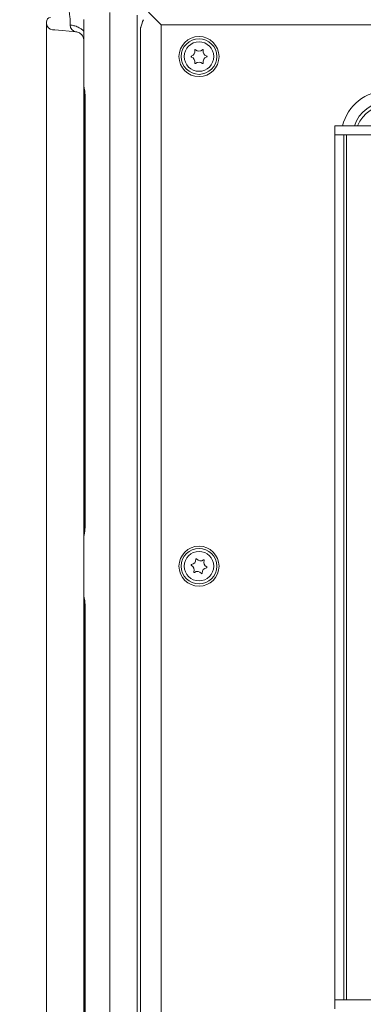
# Model space of a CAD drawing. Extents: x 11770 to 15168, y -1638 to 515.
# Drawn here: x 14469 to 14620, y -141 to 293 of the extents above; entities that cross this region are included whole.
import ezdxf

# ---------------------------------------------------------------- set-up
doc = ezdxf.new("R2010")
doc.units = 0
doc.header["$LTSCALE"] = 5
doc.layers.add('Bemaßungen(Brunner)', color=7, linetype='Continuous', lineweight=25)
doc.layers.add('LAYER16', color=30, linetype='Continuous')
doc.layers.add('SLD-0', color=7, linetype='Continuous')
doc.styles.add('Brunner 2014', font='arial.ttf', dxfattribs={"height": 35})
doc.dimstyles.new('Brunner 2014', dxfattribs={"dimscale": 5, "dimtxt": 35, "dimasz": 5, "dimexe": 3.175, "dimexo": 0, "dimgap": 0.762, "dimtad": 1, "dimdec": 0, "dimrnd": 1e-08, "dimtxsty": 'Brunner 2014', "dimcen": 0.09, "dimdle": 10, "dimclrd": 7, "dimclre": 7, "dimclrt": 7, "dimadec": 1, "dimazin": 2, "dimtfac": 0.666667, "dimtdec": 0, "dimtmove": 0, "dimatfit": 3, "dimldrblk": 'Filled-1', "dimfxl": 1, "dimtolj": 1, "dimlwd": 5, "dimlwe": 5, "dimarcsym": 0})

# ---------------------------------------------------------------- blocks, each defined once
blk = doc.blocks.new('*D234')
at = {"layer": 'Defpoints', "color": 0, "lineweight": 5}
for p in [(14284.56, 514.52), (14503.24, 514.52), (14544.9, -296.98)]:
    blk.add_point(p, dxfattribs=at)
at = {"layer": 'SLD-0', "color": 7, "linetype": 'Continuous', "lineweight": 5}
for p, q in [((14503.24, 514.52), (14268.68, 514.52)), ((14284.56, -271.98), (14284.56, 489.52)), ((14544.9, -296.98), (14268.68, -296.98))]:
    blk.add_line(p, q, dxfattribs=at)
at = {"layer": 'SLD-0', "color": 7, "lineweight": 5}
for points in [[(14280.39, 489.52), (14288.73, 489.52), (14284.56, 514.52)], [(14280.39, -271.98), (14288.73, -271.98), (14284.56, -296.98)]]:
    blk.add_solid(points, dxfattribs=at)
at = {"layer": 'SLD-0', "color": 7, "insert": (14245.01, 103.68), "char_height": 35, "attachment_point": 2, "rotation": 90, "style": 'Brunner 2014'}
blk.add_mtext('\\A1;812', dxfattribs=at)
blk = doc.blocks.new('Filled-1')
at = {"color": 0}
for p, q in [((0, 0), (-1, 0.167)), ((-1, 0.167), (-1, -0.167)), ((-1, 0), (0, 0)), ((-1, -0.167), (0, 0))]:
    blk.add_line(p, q, dxfattribs=at)
at = {"color": 0, "flags": 128}
blk.add_lwpolyline([(-1, -0.167), (0, 0), (-1, 0.167), (-1, -0.167)], dxfattribs=at)
at = {"color": 0}
blk.add_solid([(-1, -0.167), (0, 0), (-1, 0.167), (-1, -0.167)], dxfattribs=at)
blk = doc.blocks.new('*D241')
at = {"layer": 'Bemaßungen(Brunner)', "color": 7, "linetype": 'Continuous', "lineweight": 5}
for p, q in [((14501.41, 393.02), (14359.03, 393.02)), ((14374.91, -271.98), (14374.91, 368.02)), ((14544.9, -296.98), (14359.03, -296.98))]:
    blk.add_line(p, q, dxfattribs=at)
at = {"layer": 'Bemaßungen(Brunner)', "color": 7, "lineweight": 5}
for points in [[(14370.74, 368.02), (14379.08, 368.02), (14374.91, 393.02)], [(14370.74, -271.98), (14379.08, -271.98), (14374.91, -296.98)]]:
    blk.add_solid(points, dxfattribs=at)
at = {"layer": 'Defpoints', "color": 0, "lineweight": 5}
for p in [(14374.91, 393.02), (14501.41, 393.02), (14544.9, -296.98)]:
    blk.add_point(p, dxfattribs=at)
at = {"layer": 'Bemaßungen(Brunner)', "color": 7, "lineweight": 5, "insert": (14353.23, 48.02), "char_height": 35, "attachment_point": 5, "rotation": 90, "style": 'Brunner 2014'}
blk.add_mtext('\\A1;690', dxfattribs=at)

msp = doc.modelspace()

# ---------------------------------------------------------------- linework, layer by layer
at = {"color": 7, "linetype": 'Continuous', "lineweight": 18}
for p, q in [((14508.12, -191.85), (14508.12, 295.89)), ((14530.73, 290.57), (14525.21, 296.09)), ((14480.25, 291.75), (14480.25, 291.33)), ((14480.25, 291.33), (14480.25, 284.36)), ((14490.7, 290.42), (14490.7, 292.66)), ((14496.75, 287.73), (14496.75, 292.88)), ((14520.25, -190.79), (14520.25, 294.83)), ((14482.99, 288.34), (14483.9, 288.26)), ((14483.9, 288.26), (14487.19, 287.97)), ((14487.19, 287.97), (14493.31, 287.44)), ((14490.7, 290.42), (14490.69, 290.43)), ((14491.54, 290.31), (14490.7, 290.42)), ((14493.1, 287.46), (14493.46, 287.41)), ((14493.32, 287.44), (14493.61, 287.38)), ((14521.72, 289.1), (14521.72, -185.05)), ((14530.73, -185.05), (14530.73, 290.57)), ((14530.73, 290.57), (14925.4, 290.57)), ((14480.25, 284.36), (14480.25, -180.31)), ((14496.75, 283.47), (14496.75, 278.83)), ((14496.75, 274.21), (14496.75, 263.52)), ((14496.75, 263.32), (14496.75, 262.84)), ((14496.75, 262.84), (14496.75, 261.36)), ((14496.75, 258.28), (14496.75, 70.26)), ((14497.2, 69.91), (14497.2, 258.63)), ((14497.29, 69.91), (14497.29, 258.63)), ((14496.75, 67.39), (14496.75, 65.7)), ((14496.75, 65.03), (14496.75, 54.33)), ((14496.75, 49.71), (14496.75, 39.02)), ((14496.75, 38.82), (14496.75, 38.34)), ((14496.75, 38.34), (14496.75, 36.86)), ((14496.75, 33.78), (14496.75, -154.24)), ((14497.2, -154.59), (14497.2, 34.13)), ((14497.29, -154.59), (14497.29, 34.13))]:
    msp.add_line(p, q, dxfattribs=at)
at = {"color": 8, "linetype": 'Continuous', "lineweight": 18}
for p, q in [((14497.2, 258.28), (14496.75, 258.28)), ((14497.29, 258.63), (14497.2, 258.63)), ((14497.29, 34.13), (14497.2, 34.13))]:
    msp.add_line(p, q, dxfattribs=at)
at = {"color": 7, "linetype": 'Continuous', "lineweight": 18}
for centre, radius in [((14547.4, 276.52), 8.81), ((14547.4, 276.52), 7.83), ((14547.4, 276.52), 6.5), ((14547.4, 52.02), 8.81), ((14547.4, 52.02), 7.83), ((14547.4, 52.02), 6.5)]:
    msp.add_circle(centre, radius, dxfattribs=at)
for centre, radius, start, end in [((14482.25, 291.75), 2, 95, 180), ((14483.25, 291.33), 3, 180, 265), ((14493.62, 290.35), 2.93, 178.5841, 263.9762), ((14493.64, 290.36), 2.94, 178.705, 263.6905), ((14543.38, 278.78), 2.2, 286.8592, 14.5489), ((14545.7, 279.38), 0.2, 46.8592, 194.5489), ((14547.34, 281.13), 2.2, 226.8592, 314.5489), ((14549.03, 279.42), 0.2, 346.8592, 134.5489), ((14551.36, 278.88), 2.2, 166.8592, 254.5489), ((14544.08, 276.48), 0.2, 106.8592, 254.5489), ((14543.44, 274.17), 2.2, 346.8592, 74.5489), ((14545.77, 273.62), 0.2, 166.8592, 314.5489), ((14547.46, 271.91), 2.2, 46.8592, 134.5489), ((14549.1, 273.66), 0.2, 226.8592, 14.5489), ((14551.42, 274.27), 2.2, 106.8592, 194.5489), ((14550.73, 276.56), 0.2, 286.8592, 74.5489), ((14498.75, 261.36), 2, 180, 214.58), ((14544.11, 52.53), 0.2, 97.4085, 245.0983), ((14543.1, 50.35), 2.2, 337.4085, 65.0983), ((14543.8, 54.91), 2.2, 277.4085, 5.0983), ((14546.2, 55.12), 0.2, 37.4085, 185.0983), ((14548.1, 56.58), 2.2, 217.4085, 305.0983), ((14549.48, 54.62), 0.2, 337.4085, 125.0983), ((14551.7, 53.69), 2.2, 157.4085, 245.0983), ((14545.32, 49.43), 0.2, 157.4085, 305.0983), ((14546.7, 47.47), 2.2, 37.4085, 125.0983), ((14548.61, 48.92), 0.2, 217.4085, 5.0983), ((14551, 49.14), 2.2, 97.4085, 185.0983), ((14550.69, 51.52), 0.2, 277.4085, 65.0983)]:
    msp.add_arc(centre, radius, start, end, dxfattribs=at)
at = {"color": 8, "linetype": 'Continuous', "lineweight": 18}
msp.add_arc((14498.41, 262.85), 1.66, 180.1382, 205.42, dxfattribs=at)
at = {"color": 7, "linetype": 'Continuous', "lineweight": 18, "extrusion": (0, 0, -1)}
for centre, major_axis, ratio, start_param in [((14630.04, 241.39), (-14.15, 14.15), 0.999315, 5.731294), ((14630.04, 241.39), (-10.62, 10.62), 0.998859, 5.811247), ((14631.04, 240.38), (-10.61, 10.61), 0.99968, 5.883342)]:
    msp.add_ellipse(centre, major_axis=major_axis, ratio=ratio, start_param=start_param, end_param=7.068241, dxfattribs=at)
at = {"color": 7, "linetype": 'Continuous', "lineweight": 18}
for points, knots in [([(14490.7, 292.66), (14490.7, 292.66), (14490.7, 292.71), (14490.66, 293.1), (14490.59, 293.87), (14490.46, 295.04), (14490.3, 296.25), (14490.27, 296.75), (14490.25, 296.99)], [0, 0, 0, 0, 0.00246, 0.027609, 0.220379, 0.430788, 0.723474, 1, 1, 1, 1]), ([(14522.9, 292.77), (14522.5, 291.71), (14522.05, 290.51), (14521.75, 289.25), (14521.72, 289.1), (14521.72, 289.1)], [0, 0, 0, 0, 0.881123, 0.994984, 1, 1, 1, 1]), ([(14496.75, 287.73), (14496.66, 287.82), (14496.17, 288.3), (14494.98, 289.17), (14493.1, 289.99), (14492.09, 290.2), (14491.54, 290.31)], [0, 0, 0, 0, 0.048493, 0.265208, 0.60257, 1, 1, 1, 1]), ([(14493.61, 287.38), (14493.84, 287.32), (14494.26, 287.22), (14495.11, 286.75), (14495.86, 286.05), (14496.45, 285.14), (14496.73, 284.17), (14496.75, 283.62), (14496.75, 283.47)], [0, 0, 0, 0, 0.286755, 0.505753, 0.635522, 0.795603, 0.945771, 1, 1, 1, 1]), ([(14496.75, 283.47), (14496.75, 283.47), (14496.75, 283.84), (14496.75, 284.69), (14496.75, 286.13), (14496.75, 287.22), (14496.75, 287.73)], [0, 0, 0, 0, 0.002674, 0.30649, 0.679425, 1, 1, 1, 1]), ([(14496.75, 274.21), (14496.75, 275.28), (14496.75, 276.83), (14496.75, 278.36), (14496.75, 278.83)], [0, 0, 0, 0, 0.686622, 1, 1, 1, 1]), ([(14497.2, 258.63), (14497.19, 259.06), (14497.18, 259.88), (14497.07, 261.03), (14496.93, 262.04), (14496.82, 262.79), (14496.74, 263.21), (14496.76, 263.49), (14496.76, 263.54)], [0, 0, 0, 0, 0.212107, 0.409031, 0.599719, 0.814536, 0.965267, 1, 1, 1, 1]), ([(14497.29, 258.63), (14497.28, 259.17), (14497.25, 260.31), (14497.04, 261.8), (14496.81, 262.97), (14496.77, 263.33), (14496.75, 263.52)], [0, 0, 0, 0, 0.243495, 0.5235918, 0.7546835, 1, 1, 1, 1]), ([(14496.75, 261.16), (14496.75, 260.76), (14496.75, 259.88), (14496.75, 258.84), (14496.75, 258.28)], [0, 0, 0, 0, 0.461088, 1, 1, 1, 1]), ([(14496.75, 70.26), (14496.75, 69.77), (14496.75, 68.74), (14496.75, 67.85), (14496.75, 67.39)], [0, 0, 0, 0, 0.485852, 1, 1, 1, 1]), ([(14496.75, 65.03), (14496.76, 65.17), (14496.77, 65.52), (14496.86, 66.06), (14496.98, 66.86), (14497.11, 67.91), (14497.19, 68.95), (14497.19, 69.63), (14497.19, 69.91)], [0, 0, 0, 0, 0.116153, 0.269116, 0.464277, 0.662114, 0.859199, 1, 1, 1, 1]), ([(14496.75, 65.03), (14496.76, 65.17), (14496.79, 65.48), (14496.99, 66.46), (14497.23, 67.98), (14497.27, 69.24), (14497.29, 69.91)], [0, 0, 0, 0, 0.196962, 0.424866, 0.692054, 1, 1, 1, 1]), ([(14496.75, 65.7), (14496.75, 65.56), (14496.75, 65.37), (14496.75, 65.3), (14496.75, 65.29)], [0, 0, 0, 0, 0.801102, 1, 1, 1, 1]), ([(14496.75, 49.71), (14496.75, 50.78), (14496.75, 52.33), (14496.75, 53.86), (14496.75, 54.33)], [0, 0, 0, 0, 0.686622, 1, 1, 1, 1]), ([(14497.2, 34.13), (14497.19, 34.56), (14497.18, 35.38), (14497.07, 36.53), (14496.93, 37.54), (14496.82, 38.29), (14496.74, 38.71), (14496.76, 38.99), (14496.76, 39.04)], [0, 0, 0, 0, 0.212107, 0.409031, 0.599719, 0.814536, 0.965267, 1, 1, 1, 1]), ([(14497.29, 34.13), (14497.28, 34.67), (14497.25, 35.81), (14497.04, 37.3), (14496.81, 38.47), (14496.77, 38.83), (14496.75, 39.02)], [0, 0, 0, 0, 0.243495, 0.523592, 0.754683, 1, 1, 1, 1]), ([(14496.75, 36.86), (14496.75, 36.26), (14496.75, 35.38), (14496.75, 34.34), (14496.75, 33.78)], [0, 0, 0, 0, 0.4610879, 1, 1, 1, 1])]:
    msp.add_open_spline(points, degree=3, knots=knots, dxfattribs=at)
at = {"layer": 'LAYER16', "linetype": 'Continuous', "lineweight": 18}
for p, q in [((15046.15, 246.02), (14607.15, 246.02)), ((14607.15, 246.02), (14607.15, 242.02)), ((14607.15, 242.02), (14611.15, 242.02)), ((14607.15, 242.02), (14607.15, -138.98)), ((15046.15, 242.02), (14607.15, 242.02)), ((14611.15, 242.02), (14611.15, -138.98)), ((14612.32, 242.02), (14612.32, -138.98)), ((14607.15, -138.98), (14611.15, -138.98)), ((14607.15, -138.98), (14607.15, -142.98)), ((15046.15, -138.98), (14607.15, -138.98))]:
    msp.add_line(p, q, dxfattribs=at)

# ---------------------------------------------------------------- dimensions: what is measured, and where the dimension line sits
at = {"layer": 'Bemaßungen(Brunner)', "color": 7, "lineweight": 5}
dim = msp.add_linear_dim(base=(14374.91, 393.02), p1=(14544.9, -296.98), p2=(14501.41, 393.02), angle=90, dimstyle='Brunner 2014', dxfattribs=at)
dim.commit()
dim.dimension.update_dxf_attribs({"geometry": '*D241', "text_midpoint": (14374.91, 48.02), "dimtype": 160})
at = {"layer": 'SLD-0', "color": 7}
dim = msp.add_linear_dim(base=(14284.5596551, 514.52305539), p1=(14544.90061253, -296.97694461), p2=(14503.24192747, 514.52305539), angle=90, dimstyle='Brunner 2014', dxfattribs=at)
dim.commit()
dim.dimension.update_dxf_attribs({"geometry": '*D234', "text_midpoint": (14284.5596551, 103.67744916), "dimtype": 160})

doc.saveas('drawing.dxf')
